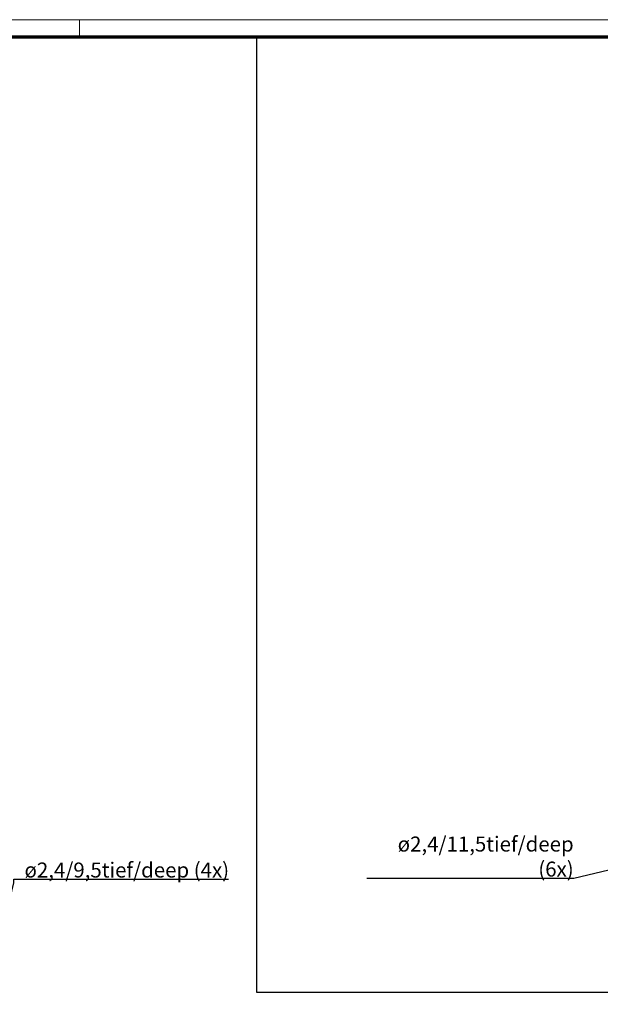
# Model space of a CAD drawing. Units: millimetres. Extents: x -373 to 840, y -109 to 593.
# Drawn here: x 447 to 582, y 363 to 593 of the extents above; entities that cross this region are included whole.
import ezdxf

# ---------------------------------------------------------------- set-up
doc = ezdxf.new("R2010")
doc.units = ezdxf.units.MM
doc.layers.get('0').update_dxf_attribs({"lineweight": 25})
doc.layers.add('Skizziergeometrie (ISO)', color=7, linetype='Continuous', lineweight=25)
doc.layers.add('Symbol (ISO)', color=1, linetype='Continuous', lineweight=25)
doc.styles.add('Notiztext (DIN)', font='isocpeur.ttf', dxfattribs={"width": 1.1})
doc.styles.add('Textstil12', font='isocpeur.ttf')
doc.dimstyles.new('Standard - Methode 2a (DIN)$7', dxfattribs={"dimtxt": 2.5, "dimasz": 2.5, "dimexe": 1, "dimexo": 0, "dimgap": 0.2, "dimtad": 1, "dimtih": 1, "dimtoh": 1, "dimrnd": 1e-08, "dimtxsty": 'Notiztext (DIN)', "dimcen": 0.09, "dimdle": 10, "dimclrd": 256, "dimclre": 256, "dimclrt": 5, "dimazin": 2, "dimtfac": 1.4, "dimtmove": 0, "dimatfit": 3, "dimfxl": 1, "dimtolj": 1, "dimlwd": -1, "dimlwe": -1, "dimarcsym": 0})

# ---------------------------------------------------------------- blocks, each defined once
blk = doc.blocks.new('Ränder Bopla-A1-Rahmen')
at = {"color": 1, "linetype": 'Continuous', "lineweight": 18}
for p, q in [((1, 593), (840, 593)), ((461, 589), (461, 593))]:
    blk.add_line(p, q, dxfattribs=at)
at = {"color": 3, "linetype": 'Continuous', "lineweight": 70}
blk.add_line((20, 589), (836, 589), dxfattribs=at)

msp = doc.modelspace()

# ---------------------------------------------------------------- linework, layer by layer
at = {"layer": 'Skizziergeometrie (ISO)'}
for p, q in [((502.2609164, 588.6250294), (502.2609164, 366.2160605)), ((502.2609164, 366.2160605), (555.8790768, 366.2160605)), ((555.8790768, 366.2160605), (835.8160889, 366.2160605))]:
    msp.add_line(p, q, dxfattribs=at)

# ---------------------------------------------------------------- block references
msp.add_blockref('Ränder Bopla-A1-Rahmen', (0, 0))

# ---------------------------------------------------------------- texts
at = {"layer": 'Symbol (ISO)', "color": 5, "char_height": 3.49999994, "style": 'Textstil12'}
for s, insert, width, attachment_point in [('\\fISOCPEUR|b0|i0;\\H3.5000;ø2,4/11,5tief/deep (6x)', (576.2751832, 393.1495681), 48.974022865, 9), ('\\fISOCPEUR|b0|i0;\\H3.5000;ø2,4/9,5tief/deep (4x)', (448.1399388, 392.9301793), 48.272724152, 7)]:
    msp.add_mtext(s, dxfattribs=dict(at, insert=insert, width=width, attachment_point=attachment_point))

# ---------------------------------------------------------------- leaders
at = {"layer": 'Symbol (ISO)', "annotation_type": 0, "has_hookline": 1}
for points, hookline_direction, text_width in [([(613.4463615, 427.5899365), (605.749506, 399.708327), (576.2751832, 392.7329014)], 1, 48.2999985), ([(411.9852541, 304.5265804), (434.3313691, 345.0408716), (445.6399388, 391.6801793), (445.6399388, 392.5135126), (448.1399388, 392.5135126)], 0, 47.5999985)]:
    msp.add_leader(points, dimstyle='Standard - Methode 2a (DIN)$7', override={"dimgap": 0, "dimtad": 1}, dxfattribs=dict(at, hookline_direction=hookline_direction, text_width=text_width))

doc.saveas('drawing.dxf')
